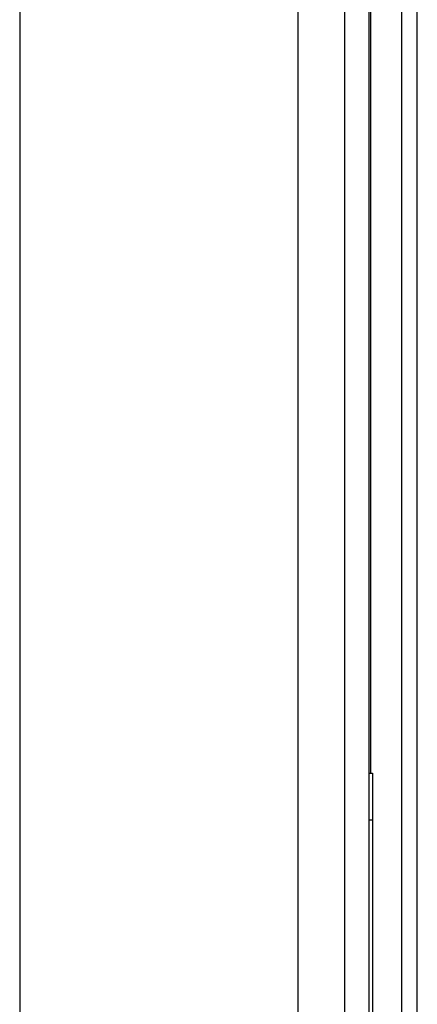
# Model space of a CAD drawing. Units: millimetres. Extents: x 0 to 594, y 0 to 420.
# Drawn here: x 107 to 112, y 75 to 88 of the extents above; entities that cross this region are included whole.
import ezdxf

# ---------------------------------------------------------------- set-up
doc = ezdxf.new("R2010")
doc.units = ezdxf.units.MM
doc.layers.add('Default', color=7, linetype='Continuous')
doc.layers.add('DV6_Default', color=7, linetype='Continuous')

# ---------------------------------------------------------------- blocks, each defined once
blk = doc.blocks.new('SE5')
at = {"layer": 'DV6_Default', "color": 7, "linetype": 'Continuous'}
for p, q in [((110.191, 63.02), (110.191, 98.42)), ((110.791, 98.42), (110.791, 63.02)), ((106.591, 97.82), (106.591, 63.62)), ((111.111, 63.62), (111.111, 97.92)), ((111.131, 78.22), (111.131, 88.92)), ((111.531, 69.44), (111.531, 88.92)), ((111.731, 68.57), (111.731, 88.92)), ((111.111, 78.22), (111.151, 78.22)), ((111.151, 78.22), (111.151, 77.62)), ((111.111, 77.62), (111.151, 77.62)), ((111.151, 77.62), (111.151, 68.62))]:
    blk.add_line(p, q, dxfattribs=at)

msp = doc.modelspace()

# ---------------------------------------------------------------- block references
at = {"layer": 'Default'}
msp.add_blockref('SE5', (0, 0), dxfattribs=at)

doc.saveas('drawing.dxf')
